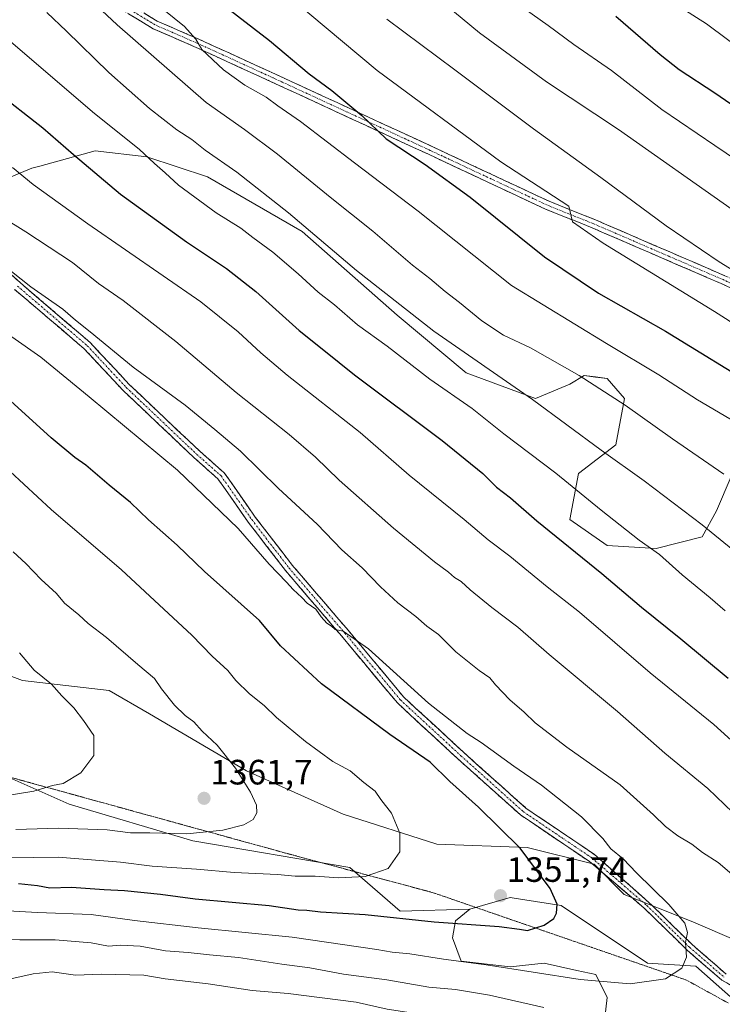
# Model space of a CAD drawing. Units: metres. Extents: x 668567 to 672030, y 4742062 to 4744460.
# Drawn here: x 670081 to 670281, y 4742210 to 4742490 of the extents above; entities that cross this region are included whole.
import ezdxf
from ezdxf.enums import TextEntityAlignment as Align

# ---------------------------------------------------------------- set-up
doc = ezdxf.new("R2010")
doc.units = ezdxf.units.M
doc.header["$MEASUREMENT"] = 0
for name, pattern in [('TRAZO_Y_PUNTO', [1, 0.5, -0.25, 0, -0.25]), ('TRAZOS2', [0.375, 0.25, -0.125]), ('TRAZOSX2', [1.5, 1, -0.5])]:
    doc.linetypes.add(name, pattern=pattern)
for name, color, linetype, lineweight in [('Arbolado forestal CxS', 92, 'Continuous', 0), ('Camino', 19, 'TRAZOSX2', 0), ('Camino Cxs', 19, 'Continuous', 0), ('Camino eje', 19, 'TRAZO_Y_PUNTO', 0), ('Carátula', 7, 'Continuous', 5), ('Curva de nivel maestra', 36, 'Continuous', 30), ('Curva de nivel normal', 36, 'Continuous', 0), ('Pastizal CxS', 92, 'Continuous', 0), ('Punto de cota en terreno', 7, 'Continuous', 0), ('Rótulo de punto de cota en terreno', 19, 'Continuous', 0), ('Vía pecuaria eje', 92, 'TRAZOS2', 0)]:
    doc.layers.add(name, color=color, linetype=linetype, lineweight=lineweight)
doc.styles.add('Arial', font='txt', dxfattribs={"height": 0.2})

# ---------------------------------------------------------------- blocks, each defined once
blk = doc.blocks.new('*U154')
at = {"layer": 'Arbolado forestal CxS', "color": 92, "linetype": 'Continuous', "lineweight": 0}
blk.add_polyline3d([(670283.8831, 4742360.3721, 1310.2583), (670279.7883, 4742350.5391, 1313.3918), (670275.6931, 4742343.1645, 1316.4195), (670262.5893, 4742339.8867, 1320.0735), (670248.6663, 4742340.7069, 1322.7261), (670238.0195, 4742348.0811, 1322.9582), (670240.4765, 4742361.1919, 1319.0002), (670251.1235, 4742369.3855, 1314.1081), (670253.5807, 4742382.4963, 1310.0079), (670248.6669, 4742388.2323, 1309.209), (670245.3135, 4742388.6515, 1309.7917), (670242.1149, 4742389.0513, 1310.3697), (670238.0199, 4742386.5935, 1311.8299), (670228.1917, 4742382.4967, 1315.3519), (670208.5369, 4742389.8719, 1317.477), (670188.8813, 4742406.2597, 1316.6527), (670161.8547, 4742430.0229, 1316.2246), (670134.8279, 4742445.5923, 1317.9248), (670117.6301, 4742451.3273, 1320.3586), (670102.8883, 4742452.9667, 1323.6484), (670087.1713, 4742448.6787, 1328.4667), (670084.8705, 4742448.0511, 1329.1543), (670061.1205, 4742438.2185, 1337.7237)], dxfattribs=at)
blk = doc.blocks.new('*U156')
at = {"layer": 'Arbolado forestal CxS', "color": 92, "linetype": 'Continuous', "lineweight": 0}
for points in [[(670061.12, 4742438.22, 1337.72), (670084.87, 4742448.05, 1329.15), (670087.17, 4742448.68, 1328.47), (670102.89, 4742452.97, 1323.65), (670117.63, 4742451.33, 1320.36), (670134.83, 4742445.59, 1317.92), (670161.85, 4742430.02, 1316.22), (670188.88, 4742406.26, 1316.65), (670208.54, 4742389.87, 1317.48), (670228.19, 4742382.5, 1315.35), (670238.02, 4742386.59, 1311.83), (670242.11, 4742389.05, 1310.37), (670245.31, 4742388.65, 1309.79), (670248.67, 4742388.23, 1309.21), (670253.58, 4742382.5, 1310.01), (670251.12, 4742369.39, 1314.11), (670240.48, 4742361.19, 1319), (670238.02, 4742348.08, 1322.96), (670248.67, 4742340.71, 1322.73), (670262.59, 4742339.89, 1320.07), (670275.69, 4742343.16, 1316.42), (670279.79, 4742350.54, 1313.39), (670283.88, 4742360.37, 1310.26)], [(670624.37, 4742111.79, 1329.87), (670530.5, 4742109.47, 1343.45), (670526.55, 4742119.63, 1341.73), (670508.47, 4742132.96, 1341.01), (670488.49, 4742142.47, 1341.27), (670468.51, 4742146.28, 1342.27), (670448.52, 4742157.7, 1339.85), (670426.64, 4742171.02, 1336.42), (670412.37, 4742186.24, 1333.44), (670393.33, 4742191, 1334.06), (670377.16, 4742192.9, 1335.58), (670344.81, 4742198.61, 1338.28), (670325.78, 4742210.98, 1338.58), (670272.49, 4742233.82, 1344.48), (670253.46, 4742241.43, 1346.44), (670244.9, 4742250, 1346.87), (670225.86, 4742254.76, 1349.78), (670200.17, 4742255.71, 1353.39), (670173.53, 4742264.27, 1356.94), (670145.94, 4742276.64, 1359.54), (670118.34, 4742292.82, 1361.9), (670106.92, 4742299.48, 1363.09), (670082.18, 4742302.33, 1366.07), (670064.1, 4742309, 1368.69)], [(670078.38, 4742274.74, 1365.29), (670095.5, 4742267.13, 1361.81), (670130.71, 4742256.66, 1357.63), (670175.43, 4742249.05, 1354.54), (670189.71, 4742236.68, 1349.5), (670209.53, 4742237.23, 1350.36), (670205.43, 4742233.95, 1348.89), (670204.61, 4742229.04, 1346.4), (670207.07, 4742222.48, 1342.99), (670220.99, 4742220.84, 1343.58), (670230.65, 4742221.89, 1345.12), (670239.97, 4742219.82, 1344.8), (670245.39, 4742218.61, 1344.55), (670248.66, 4742212.06, 1341.61), (670247.85, 4742205.5, 1338.28), (670255.22, 4742202.23, 1337.06), (670278.15, 4742201.41, 1338.64), (670292.89, 4742189.11, 1333.87)]]:
    blk.add_polyline3d(points, dxfattribs=at)
blk = doc.blocks.new('*U161')
at = {"layer": 'Arbolado forestal CxS', "color": 92, "linetype": 'Continuous', "lineweight": 0}
blk.add_polyline3d([(670209.53, 4742237.23, 1350.36), (670205.43, 4742233.95, 1348.89), (670204.61, 4742229.04, 1346.4), (670207.07, 4742222.48, 1342.99), (670220.99, 4742220.84, 1343.58), (670230.65, 4742221.89, 1345.12), (670239.97, 4742219.82, 1344.8), (670245.39, 4742218.61, 1344.55), (670248.66, 4742212.06, 1341.61), (670247.85, 4742205.5, 1338.28), (670255.22, 4742202.23, 1337.06), (670278.15, 4742201.41, 1338.64), (670292.89, 4742189.11, 1333.87)], dxfattribs=at)
blk = doc.blocks.new('*U168')
at = {"layer": 'Arbolado forestal CxS', "color": 92, "linetype": 'Continuous', "lineweight": 0}
blk.add_polyline3d([(670209.53, 4742237.23, 1350.36), (670205.43, 4742233.95, 1348.89), (670204.61, 4742229.04, 1346.4), (670207.07, 4742222.48, 1342.99), (670220.99, 4742220.84, 1343.58), (670230.65, 4742221.89, 1345.12), (670239.97, 4742219.82, 1344.8), (670245.39, 4742218.61, 1344.55), (670248.66, 4742212.06, 1341.61), (670247.85, 4742205.5, 1338.28), (670255.22, 4742202.23, 1337.06), (670278.15, 4742201.41, 1338.64), (670292.89, 4742189.11, 1333.87)], dxfattribs=at)
blk = doc.blocks.new('*U177')
at = {"layer": 'Curva de nivel normal', "color": 36, "linetype": 'Continuous', "lineweight": 0}
blk.add_polyline3d([(670185.91, 4742490.42, 1290), (670205.28, 4742476.06, 1290), (670227.65, 4742459.26, 1290), (670246.82, 4742445.37, 1290), (670265.42, 4742431.64, 1290), (670280.55, 4742421.44, 1290), (670297.66, 4742410.88, 1290)], dxfattribs=at)
blk = doc.blocks.new('*U180')
at = {"layer": 'Curva de nivel normal', "color": 36, "linetype": 'Continuous', "lineweight": 0}
blk.add_polyline3d([(670296.01, 4742369.42, 1305), (670274.31, 4742382.18, 1305), (670263.29, 4742389.26, 1305), (670248.44, 4742398.19, 1305), (670221.41, 4742414.65, 1305), (670194.86, 4742435.88, 1305), (670176.72, 4742449.55, 1305), (670161.32, 4742461.33, 1305), (670154.86, 4742465.84, 1305), (670151.55, 4742468.26, 1305), (670145.47, 4742471.64, 1305), (670139.44, 4742476.02, 1305), (670133.23, 4742481.79, 1305), (670131.52, 4742484.78, 1305), (670128.28, 4742488.37, 1305), (670119.04, 4742495.91, 1305)], dxfattribs=at)
blk = doc.blocks.new('*U194')
at = {"layer": 'Curva de nivel normal', "color": 36, "linetype": 'Continuous', "lineweight": 0}
for points in [[(670283.59, 4742190.07, 1335), (670272.96, 4742192.4, 1335), (670267.15, 4742193.3, 1335), (670262.42, 4742194.51, 1335), (670255.1, 4742195.65, 1335), (670246.11, 4742197.51, 1335), (670233.2, 4742199.94, 1335), (670220.76, 4742202.74, 1335), (670211.11, 4742205.11, 1335), (670201.96, 4742205.83, 1335), (670194.06, 4742207.52, 1335), (670185.98, 4742208.77, 1335), (670177.22, 4742210.76, 1335), (670157.82, 4742213.2, 1335), (670147.62, 4742214.05, 1335), (670135.11, 4742215.97, 1335), (670122.78, 4742217.4, 1335), (670116.74, 4742218.44, 1335), (670104.74, 4742218.71, 1335), (670097.31, 4742218.5, 1335), (670090.62, 4742219.41, 1335), (670085.28, 4742218.86, 1335), (670078.86, 4742217.4, 1335)], [(670064.92, 4742441.25, 1335), (670083.2, 4742429.91, 1335), (670096.46, 4742421.24, 1335), (670103.87, 4742415.3, 1335), (670110.85, 4742410.39, 1335), (670125.89, 4742398.77, 1335), (670143.06, 4742384.28, 1335), (670158.1, 4742372.33, 1335), (670165.61, 4742365.84, 1335), (670172.36, 4742359.25, 1335), (670187.77, 4742345.66, 1335), (670199.5, 4742336.04, 1335), (670203.47, 4742333.16, 1335), (670205.2, 4742331.63, 1335), (670207.04, 4742330.47, 1335), (670209.6, 4742328.08, 1335), (670215.81, 4742323.1, 1335), (670223.24, 4742317.46, 1335), (670232.14, 4742309.7, 1335), (670251.55, 4742293.45, 1335), (670265.06, 4742281.59, 1335), (670277.31, 4742271.54, 1335), (670284.38, 4742264.72, 1335)]]:
    blk.add_polyline3d(points, dxfattribs=at)
blk = doc.blocks.new('*U202')
at = {"layer": 'Curva de nivel normal', "color": 36, "linetype": 'Continuous', "lineweight": 0}
blk.add_polyline3d([(670089.13, 4742492.36, 1315), (670094.78, 4742487.07, 1315), (670106.82, 4742475.3, 1315), (670118.41, 4742465.07, 1315), (670126.18, 4742459, 1315), (670130.46, 4742456.19, 1315), (670134.24, 4742453.21, 1315), (670143.18, 4742446.92, 1315), (670157.89, 4742435.38, 1315), (670177.3, 4742418.96, 1315), (670199.29, 4742401.73, 1315), (670227.34, 4742382.22, 1315), (670246.91, 4742367.8, 1315), (670259.18, 4742359.07, 1315), (670275.67, 4742346.56, 1315), (670286.92, 4742337.39, 1315)], dxfattribs=at)
blk = doc.blocks.new('*U211')
at = {"layer": 'Curva de nivel normal', "color": 36, "linetype": 'Continuous', "lineweight": 0}
blk.add_polyline3d([(670195.28, 4742500.7, 1285), (670212.31, 4742486.54, 1285), (670231.4, 4742472.62, 1285), (670251.85, 4742459.04, 1285), (670284.16, 4742436.28, 1285)], dxfattribs=at)
blk = doc.blocks.new('*U230')
at = {"layer": 'Curva de nivel normal', "color": 36, "linetype": 'Continuous', "lineweight": 0}
blk.add_polyline3d([(670158.79, 4742496.38, 1295), (670183.16, 4742475.9, 1295), (670218.41, 4742449.89, 1295), (670237.7, 4742437.25, 1295), (670238.73, 4742432.8, 1295), (670247.52, 4742426.74, 1295), (670279.14, 4742407.33, 1295), (670303.02, 4742392.08, 1295), (670316.12, 4742383.34, 1295), (670330.08, 4742374.81, 1295), (670339.98, 4742367.55, 1295), (670351.39, 4742359.85, 1295), (670372.02, 4742347.61, 1295), (670386.01, 4742341.72, 1295), (670410.58, 4742332.03, 1295), (670429.93, 4742322.97, 1295), (670452.56, 4742312.81, 1295), (670468.04, 4742304.96, 1295), (670477.41, 4742299.75, 1295), (670484.82, 4742297.09, 1295), (670494.99, 4742291.78, 1295), (670519.87, 4742277.28, 1295), (670541.98, 4742267.8, 1295)], dxfattribs=at)
blk = doc.blocks.new('*U233')
at = {"layer": 'Curva de nivel normal', "color": 36, "linetype": 'Continuous', "lineweight": 0}
blk.add_polyline3d([(670076.26, 4742486.3, 1320), (670102.69, 4742463.64, 1320), (670115.44, 4742453.43, 1320), (670119.8, 4742449.41, 1320), (670122.8, 4742446.78, 1320), (670126.62, 4742443.24, 1320), (670137.32, 4742435.33, 1320), (670144.35, 4742431.02, 1320), (670147.77, 4742428.33, 1320), (670153.43, 4742424.17, 1320), (670160.71, 4742418.03, 1320), (670166.41, 4742412.82, 1320), (670171.01, 4742409.22, 1320), (670177.61, 4742403.46, 1320), (670186.01, 4742397.43, 1320), (670198.17, 4742388.02, 1320), (670210.24, 4742379.65, 1320), (670219.19, 4742372.51, 1320), (670234.05, 4742361.31, 1320), (670246.88, 4742350.76, 1320), (670257.74, 4742342.25, 1320), (670263.54, 4742338.13, 1320), (670269.96, 4742332.39, 1320), (670277.96, 4742325.84, 1320), (670282.18, 4742322.15, 1320)], dxfattribs=at)
blk = doc.blocks.new('*U238')
at = {"layer": 'Curva de nivel normal', "color": 36, "linetype": 'Continuous', "lineweight": 0}
blk.add_polyline3d([(670532.55, 4742343.59, 1270), (670521.46, 4742343.45, 1270), (670513.3, 4742344.67, 1270), (670508.78, 4742347, 1270), (670507.09, 4742350.3, 1270), (670504.62, 4742352.35, 1270), (670500.01, 4742353.88, 1270), (670494.28, 4742356.02, 1270), (670487.01, 4742357.94, 1270), (670478.08, 4742361.7, 1270), (670464.67, 4742368.64, 1270), (670448.58, 4742376.49, 1270), (670433.05, 4742384.61, 1270), (670422.45, 4742391.2, 1270), (670409.96, 4742399.93, 1270), (670389.55, 4742412.03, 1270), (670361.38, 4742429.52, 1270), (670348.32, 4742437.22, 1270), (670337.58, 4742444.12, 1270), (670327.69, 4742451.25, 1270), (670310.98, 4742462.68, 1270), (670288.52, 4742480.53, 1270), (670276.92, 4742489.16, 1270), (670266.31, 4742495.97, 1270)], dxfattribs=at)
blk = doc.blocks.new('*U242')
at = {"layer": 'Curva de nivel normal', "color": 36, "linetype": 'Continuous', "lineweight": 0}
blk.add_polyline3d([(670090.6, 4742506.3, 1310), (670109.12, 4742488.82, 1310), (670134.54, 4742466.75, 1310), (670145.38, 4742459.06, 1310), (670154.76, 4742452.08, 1310), (670169.76, 4742439.8, 1310), (670181.89, 4742430.12, 1310), (670193.18, 4742420.46, 1310), (670198.12, 4742416.69, 1310), (670202.56, 4742412.97, 1310), (670206.63, 4742409.88, 1310), (670212.91, 4742404.62, 1310), (670219.11, 4742400.6, 1310), (670226.81, 4742396.99, 1310), (670240.63, 4742389.1, 1310), (670253.72, 4742380.61, 1310), (670267.24, 4742371.04, 1310), (670281.83, 4742361.02, 1310)], dxfattribs=at)
blk = doc.blocks.new('*U250')
at = {"layer": 'Curva de nivel normal', "color": 36, "linetype": 'Continuous', "lineweight": 0}
blk.add_polyline3d([(670079.38, 4742448.25, 1330), (670085.28, 4742443.38, 1330), (670100.81, 4742432.24, 1330), (670132.97, 4742410.08, 1330), (670143.6, 4742401.48, 1330), (670150.08, 4742395.57, 1330), (670157.55, 4742389.13, 1330), (670178.34, 4742372.82, 1330), (670192.26, 4742360.73, 1330), (670207.93, 4742348.15, 1330), (670214.76, 4742342.32, 1330), (670220.93, 4742337.63, 1330), (670231.54, 4742328.98, 1330), (670240.72, 4742321.75, 1330), (670260.89, 4742304.5, 1330), (670278.97, 4742289.75, 1330), (670287.97, 4742281.6, 1330)], dxfattribs=at)
blk = doc.blocks.new('*U253')
at = {"layer": 'Curva de nivel normal', "color": 36, "linetype": 'Continuous', "lineweight": 0}
blk.add_polyline3d([(670219.79, 4742497.27, 1280), (670231.88, 4742488.64, 1280), (670239.12, 4742483.26, 1280), (670249.84, 4742475.89, 1280), (670264.16, 4742464.76, 1280), (670279.3, 4742454.52, 1280), (670298.65, 4742441.47, 1280)], dxfattribs=at)
blk = doc.blocks.new('*U256')
at = {"layer": 'Curva de nivel maestra', "color": 36, "linetype": 'Continuous', "lineweight": 30}
blk.add_polyline3d([(670074.36, 4742470.19, 1325), (670088.03, 4742459.57, 1325), (670096.75, 4742451.95, 1325), (670110.13, 4742440.67, 1325), (670128.94, 4742427.09, 1325), (670140.31, 4742419.53, 1325), (670148.66, 4742412.95, 1325), (670160.98, 4742401.89, 1325), (670168.03, 4742396.33, 1325), (670176.71, 4742389.26, 1325), (670201.64, 4742370.62, 1325), (670213.26, 4742361.16, 1325), (670217.1, 4742357.26, 1325), (670221.08, 4742354.26, 1325), (670228.58, 4742347.68, 1325), (670247.12, 4742332.71, 1325), (670258.4, 4742323.15, 1325), (670269.59, 4742314.15, 1325), (670283.06, 4742302.95, 1325)], dxfattribs=at)
blk = doc.blocks.new('*U266')
at = {"layer": 'Curva de nivel maestra', "color": 36, "linetype": 'Continuous', "lineweight": 30}
blk.add_polyline3d([(670138.88, 4742494.88, 1300), (670152.55, 4742484.41, 1300), (670163.78, 4742474.89, 1300), (670170.23, 4742470.13, 1300), (670178.78, 4742463.08, 1300), (670185.68, 4742456.38, 1300), (670196.78, 4742449.14, 1300), (670209.6, 4742439.79, 1300), (670230.78, 4742422.84, 1300), (670246.2, 4742412.5, 1300), (670265.24, 4742401.73, 1300), (670292.47, 4742385.04, 1300)], dxfattribs=at)
blk = doc.blocks.new('*U269')
at = {"layer": 'Curva de nivel maestra', "color": 36, "linetype": 'Continuous', "lineweight": 30}
blk.add_polyline3d([(670560.36, 4742308.91, 1275), (670530.27, 4742325.81, 1275), (670486.51, 4742343.75, 1275), (670476.42, 4742347, 1275), (670466.52, 4742350.44, 1275), (670461.61, 4742352.85, 1275), (670458.05, 4742357.08, 1275), (670449.66, 4742361.37, 1275), (670431.68, 4742369.2, 1275), (670415.26, 4742378.67, 1275), (670377.28, 4742403.22, 1275), (670358.79, 4742415.84, 1275), (670343.65, 4742425.67, 1275), (670324.07, 4742439.2, 1275), (670304.42, 4742452.15, 1275), (670279.3, 4742469.42, 1275), (670269.14, 4742476.03, 1275), (670263.74, 4742480.29, 1275), (670251.08, 4742491.18, 1275)], dxfattribs=at)
blk = doc.blocks.new('5PATER')
at = {"layer": 'Carátula', "linetype": 'Continuous', "lineweight": 5}
h = blk.add_hatch(color=250, dxfattribs=at)
edge = h.paths.add_edge_path()
edge.add_ellipse((0, 0.01), major_axis=(-1.33, -1.34), ratio=0.999422, start_angle=0, end_angle=360)

msp = doc.modelspace()

# ---------------------------------------------------------------- linework, layer by layer
at = {"layer": 'Arbolado forestal CxS', "color": 92, "linetype": 'Continuous', "lineweight": 0}
for points in [[(670061.12, 4742438.22, 1337.72), (670084.87, 4742448.05, 1329.15), (670087.17, 4742448.68, 1328.47), (670102.89, 4742452.97, 1323.65), (670117.63, 4742451.33, 1320.36), (670134.83, 4742445.59, 1317.92), (670161.85, 4742430.02, 1316.22), (670188.88, 4742406.26, 1316.65), (670208.54, 4742389.87, 1317.48), (670228.19, 4742382.5, 1315.35), (670238.02, 4742386.59, 1311.83), (670242.11, 4742389.05, 1310.37), (670245.31, 4742388.65, 1309.79), (670248.67, 4742388.23, 1309.21), (670253.58, 4742382.5, 1310.01), (670251.12, 4742369.39, 1314.11), (670240.48, 4742361.19, 1319), (670238.02, 4742348.08, 1322.96), (670248.67, 4742340.71, 1322.73), (670262.59, 4742339.89, 1320.07), (670275.69, 4742343.16, 1316.42), (670279.79, 4742350.54, 1313.39), (670283.88, 4742360.37, 1310.26)], [(670061.12, 4742438.22, 1337.72), (670084.87, 4742448.05, 1329.15), (670087.17, 4742448.68, 1328.47), (670102.89, 4742452.97, 1323.65), (670117.63, 4742451.33, 1320.36), (670134.83, 4742445.59, 1317.92), (670161.85, 4742430.02, 1316.22), (670188.88, 4742406.26, 1316.65), (670208.54, 4742389.87, 1317.48), (670228.19, 4742382.5, 1315.35), (670238.02, 4742386.59, 1311.83), (670242.11, 4742389.05, 1310.37), (670245.31, 4742388.65, 1309.79), (670248.67, 4742388.23, 1309.21), (670253.58, 4742382.5, 1310.01), (670251.12, 4742369.39, 1314.11), (670240.48, 4742361.19, 1319), (670238.02, 4742348.08, 1322.96), (670248.67, 4742340.71, 1322.73), (670262.59, 4742339.89, 1320.07), (670275.69, 4742343.16, 1316.42), (670279.79, 4742350.54, 1313.39), (670283.88, 4742360.37, 1310.26)], [(670530.5, 4742109.47, 1343.45), (670526.55, 4742119.63, 1341.73), (670508.47, 4742132.96, 1341.01), (670488.49, 4742142.47, 1341.27), (670468.51, 4742146.28, 1342.27), (670448.52, 4742157.7, 1339.85), (670426.64, 4742171.02, 1336.42), (670412.37, 4742186.24, 1333.44), (670393.33, 4742191, 1334.06), (670377.16, 4742192.9, 1335.58), (670344.81, 4742198.61, 1338.28), (670325.78, 4742210.98, 1338.58), (670272.49, 4742233.82, 1344.48), (670253.46, 4742241.43, 1346.44), (670244.9, 4742250, 1346.87), (670225.86, 4742254.76, 1349.78), (670200.17, 4742255.71, 1353.39), (670173.53, 4742264.27, 1356.94), (670145.94, 4742276.64, 1359.54), (670118.34, 4742292.82, 1361.9), (670106.92, 4742299.48, 1363.09), (670082.18, 4742302.33, 1366.07), (670064.1, 4742309, 1368.69)], [(670078.38, 4742274.74, 1365.29), (670095.5, 4742267.13, 1361.81), (670130.71, 4742256.66, 1357.63), (670175.43, 4742249.05, 1354.54), (670189.71, 4742236.68, 1349.5), (670209.53, 4742237.23, 1350.36)], [(670292.89, 4742189.11, 1333.87), (670278.15, 4742201.41, 1338.64), (670255.22, 4742202.23, 1337.06), (670247.85, 4742205.5, 1338.28), (670248.66, 4742212.06, 1341.61), (670245.39, 4742218.61, 1344.55), (670239.97, 4742219.82, 1344.8), (670230.65, 4742221.89, 1345.12), (670220.99, 4742220.84, 1343.58), (670207.07, 4742222.48, 1342.99), (670204.61, 4742229.04, 1346.4), (670205.43, 4742233.95, 1348.89), (670209.53, 4742237.23, 1350.36), (670220.99, 4742240.51, 1350.97), (670223.98, 4742240.05, 1350.7), (670235.56, 4742238.28, 1349.52), (670260.13, 4742221.89, 1345.41), (670273.83, 4742221.03, 1344.12), (670307.7, 4742191, 1336.76)], [(670473.42, 4742108.06, 1346.47), (670465.65, 4742115.83, 1345.35), (670456.86, 4742126.61, 1344.52), (670447.91, 4742126.81, 1343.15), (670426.57, 4742139.33, 1340.79), (670409.36, 4742146.27, 1338.92), (670394.62, 4742156.11, 1338.67), (670383.97, 4742162.66, 1338.59), (670361.86, 4742179.87, 1338.4), (670334.34, 4742186.24, 1338.22), (670307.7, 4742191, 1336.76), (670273.83, 4742221.03, 1344.12), (670260.13, 4742221.89, 1345.41), (670235.56, 4742238.28, 1349.52), (670223.98, 4742240.05, 1350.7), (670220.99, 4742240.51, 1350.97), (670209.53, 4742237.23, 1350.36)]]:
    msp.add_polyline3d(points, dxfattribs=at)
at = {"layer": 'Camino', "color": 19, "linetype": 'TRAZOSX2', "lineweight": 0}
for points in [[(670110.32, 4742496.22), (670120.52, 4742489.94), (670132.62, 4742484.68), (670154.07, 4742474.88), (670198.79, 4742454.24), (670232.1, 4742438.64), (670245.31, 4742433.36), (670282.12, 4742417.47), (670304.35, 4742407.15), (670316.2, 4742401.88), (670344.46, 4742391.84), (670380.15, 4742379.42), (670426.68, 4742365.67), (670457.88, 4742356.95), (670473.94, 4742352.73), (670493.16, 4742350.1), (670501.26, 4742349.32), (670511.6, 4742349.58), (670519.05, 4742351.89), (670525.1, 4742356.11)], [(670530.57, 4742352.69), (670519.9, 4742349.58), (670512, 4742347.13), (670501.17, 4742346.85), (670492.87, 4742347.66), (670473.46, 4742350.32), (670457.24, 4742354.57), (670426, 4742363.31), (670379.4, 4742377.08), (670343.65, 4742389.52), (670315.29, 4742399.59), (670303.33, 4742404.91), (670281.11, 4742415.23), (670244.36, 4742431.09), (670231.12, 4742436.39), (670197.75, 4742452.01), (670153.04, 4742472.65), (670131.62, 4742482.43), (670119.38, 4742487.75), (670108.95, 4742494.17)], [(670063.69, 4742431.76), (670081.61, 4742415.42), (670101.49, 4742398.45), (670112.62, 4742386.52), (670132.69, 4742367.51), (670139.66, 4742361.35), (670148.46, 4742348.81), (670159.01, 4742335.1), (670174.87, 4742316.6), (670190.7, 4742297.61), (670207.83, 4742281.79), (670225.49, 4742265.98), (670245, 4742252.8), (670260.63, 4742239.05), (670272.8, 4742227.15), (670282.49, 4742218.77)], [(670288.79, 4742212.75), (670281.27, 4742217.05), (670271.38, 4742225.6), (670259.2, 4742237.52), (670243.62, 4742250.76), (670223.97, 4742264.03), (670206.17, 4742279.97), (670188.91, 4742295.91), (670172.99, 4742315.01), (670157.1, 4742333.55), (670146.48, 4742347.36), (670137.81, 4742359.7), (670131.03, 4742365.7), (670110.88, 4742384.79), (670099.79, 4742396.67), (670079.98, 4742413.57)]]:
    msp.add_lwpolyline(points, dxfattribs=at)
at = {"layer": 'Camino Cxs', "color": 19, "linetype": 'Continuous', "lineweight": 0}
for points in [[(670285.55, 4742413.16, 1291.39), (670281.11, 4742415.23, 1291.37), (670277.03, 4742416.99, 1291.97), (670272.94, 4742418.75, 1291.9), (670268.86, 4742420.51, 1292.39), (670264.78, 4742422.28, 1292.9), (670260.7, 4742424.04, 1292.86), (670256.61, 4742425.8, 1293.36), (670252.53, 4742427.56, 1293.82), (670248.45, 4742429.33, 1294.02), (670244.36, 4742431.09, 1294.49), (670239.95, 4742432.85, 1294.88), (670235.53, 4742434.62, 1295.13), (670231.12, 4742436.39, 1295.72), (670226.95, 4742438.34, 1295.87), (670222.78, 4742440.29, 1296.09), (670218.6, 4742442.25, 1296.66), (670214.43, 4742444.2, 1296.84), (670210.26, 4742446.15, 1297.5), (670206.09, 4742448.1, 1297.84), (670201.92, 4742450.06, 1298.12), (670197.75, 4742452.01, 1298.87), (670193.28, 4742454.07, 1298.92), (670188.81, 4742456.14, 1299.4), (670184.34, 4742458.2, 1299.77), (670179.87, 4742460.26, 1300.1), (670175.4, 4742462.33, 1300.71), (670170.93, 4742464.39, 1300.93), (670166.45, 4742466.45, 1301.61), (670161.98, 4742468.52, 1301.8), (670157.51, 4742470.58, 1302.51), (670153.04, 4742472.65, 1302.81), (670148.76, 4742474.6, 1302.91), (670144.47, 4742476.56, 1303.6), (670140.19, 4742478.52, 1303.85), (670135.91, 4742480.47, 1304.71), (670131.62, 4742482.43, 1305.27), (670127.54, 4742484.2, 1305.63), (670123.46, 4742485.98, 1306.42), (670119.38, 4742487.75, 1306.8), (670115.9, 4742489.89, 1307.05), (670112.43, 4742492.03, 1307.55)], [(670117.12, 4742492.03, 1306.44), (670120.52, 4742489.94, 1305.99), (670124.56, 4742488.18, 1305.68), (670128.59, 4742486.43, 1304.96), (670132.62, 4742484.68, 1304.43), (670136.91, 4742482.72, 1304.29), (670141.2, 4742480.76, 1303.35), (670145.49, 4742478.8, 1303.03), (670149.78, 4742476.84, 1302.46), (670154.07, 4742474.88, 1302.1), (670158.54, 4742472.82, 1301.92), (670163.01, 4742470.75, 1301.21), (670167.48, 4742468.69, 1301.02), (670171.96, 4742466.63, 1300.27), (670176.43, 4742464.56, 1299.95), (670180.9, 4742462.5, 1299.59), (670185.37, 4742460.43, 1298.94), (670189.84, 4742458.37, 1298.84), (670194.32, 4742456.31, 1298.17), (670198.79, 4742454.24, 1298.11), (670202.95, 4742452.29, 1297.65), (670207.11, 4742450.34, 1296.99), (670211.28, 4742448.39, 1297.07), (670215.44, 4742446.44, 1296.18), (670219.61, 4742444.49, 1295.93), (670223.77, 4742442.54, 1295.58), (670227.93, 4742440.59, 1295.23), (670232.1, 4742438.64, 1295.29), (670236.5, 4742436.88, 1294.82), (670240.9, 4742435.12, 1294.24), (670245.31, 4742433.36, 1294.13), (670249.4, 4742431.59, 1293.36), (670253.49, 4742429.83, 1293.03), (670257.58, 4742428.06, 1292.77), (670261.67, 4742426.3, 1292.11), (670265.76, 4742424.53, 1292.13), (670269.85, 4742422.77, 1291.74), (670273.94, 4742421, 1291.23), (670278.03, 4742419.24, 1291.14), (670282.12, 4742417.47, 1290.77)], [(670078.02, 4742418.69, 1339.7), (670081.61, 4742415.42, 1339.86), (670084.92, 4742412.59, 1340.08), (670088.24, 4742409.76, 1340.19), (670091.55, 4742406.94, 1340.45), (670094.86, 4742404.11, 1340.46), (670098.18, 4742401.28, 1340.49), (670101.49, 4742398.45, 1340.85), (670104.27, 4742395.47, 1340.92), (670107.06, 4742392.49, 1341.22), (670109.84, 4742389.51, 1341.24), (670112.62, 4742386.52, 1341.5), (670115.97, 4742383.36, 1341.74), (670119.31, 4742380.19, 1341.89), (670122.66, 4742377.02, 1342.15), (670126, 4742373.85, 1342.37), (670129.35, 4742370.68, 1342.09), (670132.69, 4742367.51, 1342.36), (670136.18, 4742364.43, 1342.37), (670139.66, 4742361.35, 1342.33), (670141.86, 4742358.21, 1342.75), (670144.06, 4742355.08, 1342.75), (670146.26, 4742351.95, 1343.13), (670148.46, 4742348.81, 1343.11), (670151.1, 4742345.39, 1343.43), (670153.73, 4742341.96, 1343.42), (670156.37, 4742338.53, 1343.79), (670159.01, 4742335.1, 1343.9), (670162.18, 4742331.4, 1344.01), (670165.35, 4742327.7, 1344.25), (670168.52, 4742324, 1344.05), (670171.7, 4742320.3, 1344.2), (670174.87, 4742316.6, 1344.46), (670178.03, 4742312.8, 1344.85), (670181.2, 4742309, 1345.26), (670184.36, 4742305.2, 1345.25), (670187.53, 4742301.4, 1345.46), (670190.7, 4742297.61, 1345.83), (670194.12, 4742294.44, 1345.96), (670197.55, 4742291.28, 1346.17), (670200.98, 4742288.12, 1346.68), (670204.4, 4742284.95, 1346.6), (670207.83, 4742281.79, 1346.89), (670211.36, 4742278.63, 1346.99), (670214.89, 4742275.47, 1346.94), (670218.42, 4742272.3, 1347.3), (670221.95, 4742269.14, 1347.1), (670225.49, 4742265.98, 1347.21), (670229.39, 4742263.34, 1347.13), (670233.29, 4742260.71, 1346.88), (670237.19, 4742258.07, 1346.79), (670241.09, 4742255.43, 1346.57), (670245, 4742252.8, 1346.06), (670248.12, 4742250.05, 1345.91), (670251.25, 4742247.3, 1345.94), (670254.38, 4742244.55, 1345.68), (670257.51, 4742241.8, 1345.54), (670260.63, 4742239.05, 1345.58), (670263.67, 4742236.08, 1345.41), (670266.72, 4742233.1, 1345.3), (670269.76, 4742230.13, 1344.98), (670272.8, 4742227.15, 1344.73), (670276.03, 4742224.36, 1344.35), (670279.26, 4742221.56, 1343.94), (670282.49, 4742218.77, 1343.48)], [(670285.03, 4742214.9, 1342.89), (670281.27, 4742217.05, 1343.46), (670277.97, 4742219.9, 1344.01), (670274.67, 4742222.75, 1344.48), (670271.38, 4742225.6, 1344.89), (670268.33, 4742228.58, 1345.17), (670265.29, 4742231.56, 1345.49), (670262.24, 4742234.54, 1345.65), (670259.2, 4742237.52, 1345.84), (670256.08, 4742240.16, 1345.87), (670252.97, 4742242.81, 1346.11), (670249.85, 4742245.46, 1346.38), (670246.73, 4742248.11, 1346.4), (670243.62, 4742250.76, 1346.72), (670239.69, 4742253.41, 1347.05), (670235.76, 4742256.07, 1347.38), (670231.83, 4742258.72, 1347.22), (670227.9, 4742261.38, 1347.64), (670223.97, 4742264.03, 1347.77), (670220.41, 4742267.22, 1347.78), (670216.85, 4742270.41, 1347.93), (670213.29, 4742273.6, 1347.66), (670209.73, 4742276.78, 1347.55), (670206.17, 4742279.97, 1347.27), (670202.72, 4742283.16, 1347.16), (670199.27, 4742286.35, 1347.15), (670195.81, 4742289.53, 1346.75), (670192.36, 4742292.72, 1346.54), (670188.91, 4742295.91, 1346.42), (670185.72, 4742299.73, 1345.92), (670182.54, 4742303.55, 1345.64), (670179.36, 4742307.37, 1345.55), (670176.17, 4742311.19, 1345.23), (670172.99, 4742315.01, 1345.11), (670169.81, 4742318.72, 1345.02), (670166.63, 4742322.43, 1344.85), (670163.45, 4742326.14, 1344.7), (670160.28, 4742329.84, 1344.59), (670157.1, 4742333.55, 1344.36), (670154.44, 4742337, 1344.28), (670151.79, 4742340.45, 1344.03), (670149.13, 4742343.91, 1344.11), (670146.48, 4742347.36, 1343.73), (670144.31, 4742350.44, 1343.54), (670142.15, 4742353.53, 1343.11), (670139.98, 4742356.61, 1343.2), (670137.81, 4742359.7, 1342.91), (670134.42, 4742362.7, 1342.87), (670131.03, 4742365.7, 1342.8), (670127.67, 4742368.88, 1342.51), (670124.31, 4742372.06, 1342.74), (670120.95, 4742375.24, 1342.61), (670117.59, 4742378.43, 1342.53), (670114.24, 4742381.61, 1342.4), (670110.88, 4742384.79, 1342.19), (670108.1, 4742387.76, 1341.9), (670105.33, 4742390.73, 1341.83), (670102.56, 4742393.7, 1341.55), (670099.79, 4742396.67, 1341.4), (670096.49, 4742399.49, 1341.11), (670093.18, 4742402.31, 1341.13), (670089.88, 4742405.12, 1340.99), (670086.58, 4742407.94, 1340.8), (670083.28, 4742410.76, 1340.86), (670079.98, 4742413.57, 1340.52)]]:
    msp.add_polyline3d(points, dxfattribs=at)
at = {"layer": 'Camino eje', "color": 19, "linetype": 'TRAZO_Y_PUNTO', "lineweight": 0}
for points in [[(670527.95, 4742354.33), (670519.47, 4742350.73), (670511.8, 4742348.35), (670501.22, 4742348.09), (670493.02, 4742348.88), (670473.7, 4742351.53), (670457.56, 4742355.76), (670426.34, 4742364.49), (670379.77, 4742378.25), (670344.05, 4742390.68), (670315.74, 4742400.74), (670303.84, 4742406.03), (670281.61, 4742416.35), (670244.84, 4742432.22), (670231.61, 4742437.52), (670198.27, 4742453.13), (670153.55, 4742473.76), (670132.12, 4742483.55), (670119.95, 4742488.84), (670109.63, 4742495.19)], [(670080.79, 4742414.5), (670100.64, 4742397.56), (670111.75, 4742385.66), (670131.86, 4742366.61), (670138.74, 4742360.52), (670147.47, 4742348.09), (670158.05, 4742334.33), (670173.93, 4742315.81), (670189.8, 4742296.76), (670207, 4742280.88), (670224.73, 4742265.01), (670244.31, 4742251.78), (670259.92, 4742238.28), (670272.09, 4742226.38), (670281.88, 4742217.91)]]:
    msp.add_lwpolyline(points, dxfattribs=at)
at = {"layer": 'Curva de nivel maestra', "color": 36, "linetype": 'Continuous', "lineweight": 30}
for points in [[(670225.96, 4742231.14, 1350), (670230.67, 4742232.67, 1350), (670233.44, 4742234.53, 1350), (670234.24, 4742236.12, 1350), (670234.38, 4742238.66, 1350), (670232.41, 4742243.16, 1350), (670223.83, 4742254.56, 1350), (670212.01, 4742266.26, 1350), (670203.82, 4742273.57, 1350), (670198.26, 4742279.08, 1350), (670186.8, 4742286.95, 1350), (670167.35, 4742301.31, 1350), (670155.68, 4742312.2, 1350), (670149.66, 4742319.38, 1350), (670134.06, 4742333.28, 1350), (670126.26, 4742340.81, 1350), (670118.1, 4742347.98, 1350), (670112.93, 4742352.94, 1350), (670106.86, 4742357.88, 1350), (670100.27, 4742363.61, 1350), (670097.16, 4742365.76, 1350), (670090.33, 4742371.36, 1350), (670076.73, 4742383.75, 1350)], [(670081.06, 4742244.49, 1350), (670086.53, 4742243.95, 1350), (670090.04, 4742243.33, 1350), (670096.17, 4742243.48, 1350), (670105.45, 4742242.85, 1350), (670111.24, 4742242.59, 1350), (670121.49, 4742241.51, 1350), (670131.36, 4742240.17, 1350), (670152.39, 4742238.26, 1350), (670160.68, 4742237.08, 1350), (670163.11, 4742236.97, 1350), (670167.02, 4742236.52, 1350), (670179.76, 4742235.73, 1350), (670199.36, 4742233.6, 1350), (670217.93, 4742232.29, 1350), (670223.71, 4742231.52, 1350), (670225.96, 4742231.14, 1350)]]:
    msp.add_polyline3d(points, dxfattribs=at)
at = {"layer": 'Curva de nivel normal', "color": 36, "linetype": 'Continuous', "lineweight": 0}
for points in [[(670284.14, 4742247.16, 1340), (670280.25, 4742250.55, 1340), (670275.73, 4742253.31, 1340), (670272.68, 4742255.74, 1340), (670268.71, 4742258.11, 1340), (670265.21, 4742260.74, 1340), (670261.86, 4742264.08, 1340), (670252.3, 4742272.59, 1340), (670237.17, 4742283.28, 1340), (670228.17, 4742290.28, 1340), (670225, 4742293.28, 1340), (670220.9, 4742296.8, 1340), (670216.86, 4742301.09, 1340), (670215.26, 4742303.08, 1340), (670212.17, 4742305.1, 1340), (670205.6, 4742310.42, 1340), (670200.64, 4742315.36, 1340), (670197.26, 4742317.8, 1340), (670194.15, 4742320.54, 1340), (670189.05, 4742324.44, 1340), (670184.08, 4742328.96, 1340), (670178.92, 4742334.37, 1340), (670173.1, 4742339.49, 1340), (670166.1, 4742346.78, 1340), (670155.12, 4742356.96, 1340), (670144.23, 4742367.59, 1340), (670136.98, 4742373.73, 1340), (670128.48, 4742380.62, 1340), (670113.72, 4742391.42, 1340), (670101.5, 4742401.5, 1340), (670097.3, 4742404.84, 1340), (670093.69, 4742407.96, 1340), (670084.55, 4742414.33, 1340), (670079.04, 4742418.64, 1340)], [(670074.49, 4742236.91, 1345), (670086.45, 4742236.31, 1345), (670101.79, 4742235.74, 1345), (670114.12, 4742234.04, 1345), (670132.17, 4742231.9, 1345), (670158.98, 4742229.23, 1345), (670183.11, 4742225.8, 1345), (670187.44, 4742225.01, 1345), (670192.44, 4742224.55, 1345), (670202.05, 4742223, 1345), (670214.18, 4742221.42, 1345), (670240.98, 4742217.21, 1345), (670255.13, 4742216.02, 1345), (670265.26, 4742217.37, 1345), (670269.87, 4742220.43, 1345), (670271.25, 4742223.58, 1345), (670270.93, 4742227.71, 1345), (670271.52, 4742230.61, 1345), (670270.78, 4742233.23, 1345), (670266.22, 4742238.54, 1345), (670256.99, 4742247.58, 1345), (670253.21, 4742251.52, 1345), (670249.67, 4742254.38, 1345), (670247.44, 4742257.32, 1345), (670241.32, 4742263.55, 1345), (670229.96, 4742272.56, 1345), (670222.1, 4742277.91, 1345), (670212.81, 4742284.69, 1345), (670208.8, 4742287.22, 1345), (670197.79, 4742295.89, 1345), (670180.72, 4742311.32, 1345), (670173.49, 4742316.31, 1345), (670171.21, 4742316.77, 1345), (670170.16, 4742317.72, 1345), (670168.81, 4742318.65, 1345), (670167.23, 4742320.42, 1345), (670165.7, 4742322.57, 1345), (670163.25, 4742324.32, 1345), (670161.7, 4742325.93, 1345), (670159.26, 4742328.15, 1345), (670157.38, 4742330.27, 1345), (670152.46, 4742335.36, 1345), (670143.62, 4742345.51, 1345), (670126.31, 4742362.1, 1345), (670101.16, 4742383.02, 1345), (670087.41, 4742394.32, 1345), (670069.86, 4742406.54, 1345)], [(670078.37, 4742251.86, 1355), (670092.4, 4742252.05, 1355), (670110.11, 4742250.57, 1355), (670119.12, 4742249.46, 1355), (670131.78, 4742248.58, 1355), (670142.44, 4742247.63, 1355), (670154.78, 4742247.13, 1355), (670159.8, 4742246.63, 1355), (670165.54, 4742246.61, 1355), (670172.14, 4742246.18, 1355), (670179.78, 4742246.57, 1355), (670186.27, 4742248.84, 1355), (670189.57, 4742253.59, 1355), (670189.59, 4742258.89, 1355), (670187.27, 4742264.58, 1355), (670184.24, 4742268.41, 1355), (670182.64, 4742270.77, 1355), (670179.4, 4742273.29, 1355), (670175.44, 4742276.64, 1355), (670170.5, 4742279.28, 1355), (670162.73, 4742284.93, 1355), (670154.56, 4742291.79, 1355), (670150.98, 4742295.2, 1355), (670146.83, 4742298.52, 1355), (670142.91, 4742302.31, 1355), (670140.67, 4742305.12, 1355), (670136.24, 4742309.22, 1355), (670130.41, 4742315.24, 1355), (670123.73, 4742321.32, 1355), (670110.42, 4742333.81, 1355), (670090.41, 4742350.96, 1355), (670070.8, 4742369.01, 1355)], [(670080.35, 4742259.87, 1360), (670092.5, 4742260.25, 1360), (670106.27, 4742259.78, 1360), (670112.99, 4742258.96, 1360), (670118.45, 4742258.94, 1360), (670128.96, 4742258.62, 1360), (670139.24, 4742259.72, 1360), (670145.19, 4742261.24, 1360), (670147.89, 4742262.77, 1360), (670148.89, 4742264.67, 1360), (670148.83, 4742266.8, 1360), (670147.12, 4742270.52, 1360), (670142.86, 4742277.37, 1360), (670137.67, 4742283.89, 1360), (670133.33, 4742287.88, 1360), (670131, 4742290.55, 1360), (670128.54, 4742292.3, 1360), (670125.49, 4742295.23, 1360), (670121.76, 4742299.96, 1360), (670119.83, 4742302.83, 1360), (670115.02, 4742306.84, 1360), (670106.16, 4742314.49, 1360), (670100.94, 4742318.5, 1360), (670098.28, 4742321, 1360), (670094.21, 4742324.34, 1360), (670091.88, 4742327.04, 1360), (670087.52, 4742331.04, 1360), (670083.19, 4742335.61, 1360), (670079.57, 4742338.9, 1360)], [(670074.89, 4742269.14, 1365), (670085.46, 4742270.82, 1365), (670090.79, 4742272.38, 1365), (670093.79, 4742273, 1365), (670098.8, 4742276.02, 1365), (670102.5, 4742280.92, 1365), (670102.51, 4742286.62, 1365), (670099.61, 4742290.89, 1365), (670096.79, 4742294.55, 1365), (670093.44, 4742297.94, 1365), (670090.49, 4742301.26, 1365), (670085.54, 4742305.24, 1365), (670081.36, 4742310.16, 1365)], [(670073.76, 4742228.6, 1340), (670081.5, 4742228.47, 1340), (670091.48, 4742228.48, 1340), (670101.75, 4742227.63, 1340), (670106.68, 4742226.74, 1340), (670110.11, 4742227, 1340), (670115.71, 4742226.66, 1340), (670122.9, 4742225.37, 1340), (670129.4, 4742224.92, 1340), (670135.4, 4742224.22, 1340), (670143.71, 4742223.51, 1340), (670156.02, 4742221.58, 1340), (670164.04, 4742220.58, 1340), (670173.6, 4742218.72, 1340), (670185.88, 4742217.08, 1340), (670197.89, 4742215.04, 1340), (670205.44, 4742214.35, 1340), (670215.15, 4742212.73, 1340), (670230.6, 4742209.26, 1340)]]:
    msp.add_polyline3d(points, dxfattribs=at)
at = {"layer": 'Pastizal CxS', "color": 92, "linetype": 'Continuous', "lineweight": 0}
for points in [[(670064.1, 4742309, 1368.69), (670082.18, 4742302.33, 1366.07), (670106.92, 4742299.48, 1363.09), (670118.34, 4742292.82, 1361.9), (670145.94, 4742276.64, 1359.54), (670173.53, 4742264.27, 1356.94), (670200.17, 4742255.71, 1353.39), (670225.86, 4742254.76, 1349.78), (670244.9, 4742250, 1346.87), (670253.46, 4742241.43, 1346.44), (670272.49, 4742233.82, 1344.48), (670325.78, 4742210.98, 1338.58)], [(670530.5, 4742109.47, 1343.45), (670526.55, 4742119.63, 1341.73), (670508.47, 4742132.96, 1341.01), (670488.49, 4742142.47, 1341.27), (670468.51, 4742146.28, 1342.27), (670448.52, 4742157.7, 1339.85), (670426.64, 4742171.02, 1336.42), (670412.37, 4742186.24, 1333.44), (670393.33, 4742191, 1334.06), (670377.16, 4742192.9, 1335.58), (670344.81, 4742198.61, 1338.28), (670325.78, 4742210.98, 1338.58), (670272.49, 4742233.82, 1344.48), (670253.46, 4742241.43, 1346.44), (670244.9, 4742250, 1346.87), (670225.86, 4742254.76, 1349.78), (670200.17, 4742255.71, 1353.39), (670173.53, 4742264.27, 1356.94), (670145.94, 4742276.64, 1359.54), (670118.34, 4742292.82, 1361.9), (670106.92, 4742299.48, 1363.09), (670082.18, 4742302.33, 1366.07), (670064.1, 4742309, 1368.69)], [(670307.7, 4742191, 1336.76), (670273.83, 4742221.03, 1344.12), (670260.13, 4742221.89, 1345.41), (670235.56, 4742238.28, 1349.52), (670223.98, 4742240.05, 1350.7), (670220.99, 4742240.51, 1350.97), (670209.53, 4742237.23, 1350.36), (670189.71, 4742236.68, 1349.5), (670175.43, 4742249.05, 1354.54), (670130.71, 4742256.66, 1357.63), (670095.5, 4742267.13, 1361.81), (670078.38, 4742274.74, 1365.29)], [(670078.38, 4742274.74, 1365.29), (670095.5, 4742267.13, 1361.81), (670130.71, 4742256.66, 1357.63), (670175.43, 4742249.05, 1354.54), (670189.71, 4742236.68, 1349.5), (670209.53, 4742237.23, 1350.36)], [(670473.42, 4742108.06, 1346.47), (670465.65, 4742115.83, 1345.35), (670456.86, 4742126.61, 1344.52), (670447.91, 4742126.81, 1343.15), (670426.57, 4742139.33, 1340.79), (670409.36, 4742146.27, 1338.92), (670394.62, 4742156.11, 1338.67), (670383.97, 4742162.66, 1338.59), (670361.86, 4742179.87, 1338.4), (670334.34, 4742186.24, 1338.22), (670307.7, 4742191, 1336.76), (670273.83, 4742221.03, 1344.12), (670260.13, 4742221.89, 1345.41), (670235.56, 4742238.28, 1349.52), (670223.98, 4742240.05, 1350.7), (670220.99, 4742240.51, 1350.97), (670209.53, 4742237.23, 1350.36)]]:
    msp.add_polyline3d(points, dxfattribs=at)
at = {"layer": 'Vía pecuaria eje', "color": 92, "linetype": 'TRAZOS2', "lineweight": 0}
msp.add_polyline3d([(670079.07, 4742274.67, 1366.26), (670083.66, 4742273.41, 1365.6), (670088.24, 4742272.14, 1364.9), (670092.83, 4742270.88, 1364.19), (670097.42, 4742269.62, 1363.63), (670102.01, 4742268.35, 1363.31), (670106.59, 4742267.09, 1362.66), (670111.18, 4742265.83, 1362.21), (670115.77, 4742264.57, 1361.83), (670120.36, 4742263.3, 1361.58), (670124.94, 4742262.04, 1360.97), (670129.53, 4742260.78, 1360.42), (670134.12, 4742259.52, 1359.99), (670138.71, 4742258.25, 1359.63), (670143.3, 4742256.99, 1359.01), (670147.88, 4742255.73, 1358.54), (670152.47, 4742254.47, 1358.12), (670157.06, 4742253.2, 1357.55), (670161.74, 4742251.95, 1357.17), (670166.41, 4742250.69, 1356.67), (670171.09, 4742249.44, 1355.96), (670175.77, 4742248.18, 1355.31), (670180.44, 4742246.92, 1354.97), (670185.12, 4742245.67, 1354.36), (670189.8, 4742244.41, 1353.65), (670194.48, 4742243.16, 1353.19), (670199.15, 4742241.9, 1352.72), (670203.66, 4742240.35, 1352.2), (670208.16, 4742238.79, 1351.83), (670212.67, 4742237.24, 1351.39), (670217.17, 4742235.69, 1350.8), (670221.67, 4742234.13, 1350.3), (670226.18, 4742232.58, 1350.07), (670230.68, 4742231.03, 1349.45), (670235.19, 4742229.48, 1348.95), (670239.69, 4742227.92, 1348.47), (670244.19, 4742226.37, 1347.83), (670248.7, 4742224.82, 1347.29), (670253.2, 4742223.26, 1346.78), (670257.7, 4742221.71, 1346.33), (670262.21, 4742220.16, 1345.55), (670266.71, 4742218.6, 1345.12), (670271.22, 4742217.05, 1344.47), (670275.21, 4742214.85, 1343.76), (670279.2, 4742212.66, 1343.04), (670283.2, 4742210.46, 1342.39)], dxfattribs=at)

# ---------------------------------------------------------------- block references
at = {"layer": 'Arbolado forestal CxS', "color": 92, "linetype": 'Continuous', "lineweight": 0}
for name in ['*U154', '*U156', '*U161', '*U168']:
    msp.add_blockref(name, (0, 0), dxfattribs=at)
at = {"layer": 'Curva de nivel maestra', "color": 36, "linetype": 'Continuous', "lineweight": 30}
for name in ['*U269', '*U266', '*U256']:
    msp.add_blockref(name, (0, 0), dxfattribs=at)
at = {"layer": 'Curva de nivel normal', "color": 36, "linetype": 'Continuous', "lineweight": 0}
for name in ['*U250', '*U194', '*U238', '*U253', '*U211', '*U177', '*U230', '*U180', '*U242', '*U202', '*U233']:
    msp.add_blockref(name, (0, 0), dxfattribs=at)
at = {"layer": 'Punto de cota en terreno', "linetype": 'Continuous', "lineweight": 0}
for p in [(670133.89, 4742268.77, 1361.7), (670218.25, 4742241.06, 1351.74)]:
    msp.add_blockref('5PATER', p, dxfattribs=at)

# ---------------------------------------------------------------- texts
at = {"layer": 'Rótulo de punto de cota en terreno', "color": 19, "linetype": 'Continuous', "lineweight": 0, "style": 'Arial'}
for s, p in [('1361,7', (670135.65, 4742270.53)), ('1351,74', (670220.01, 4742242.82))]:
    msp.add_text(s, height=7, dxfattribs=at).set_placement(p, align=Align.BOTTOM_LEFT)

doc.saveas('drawing.dxf')
